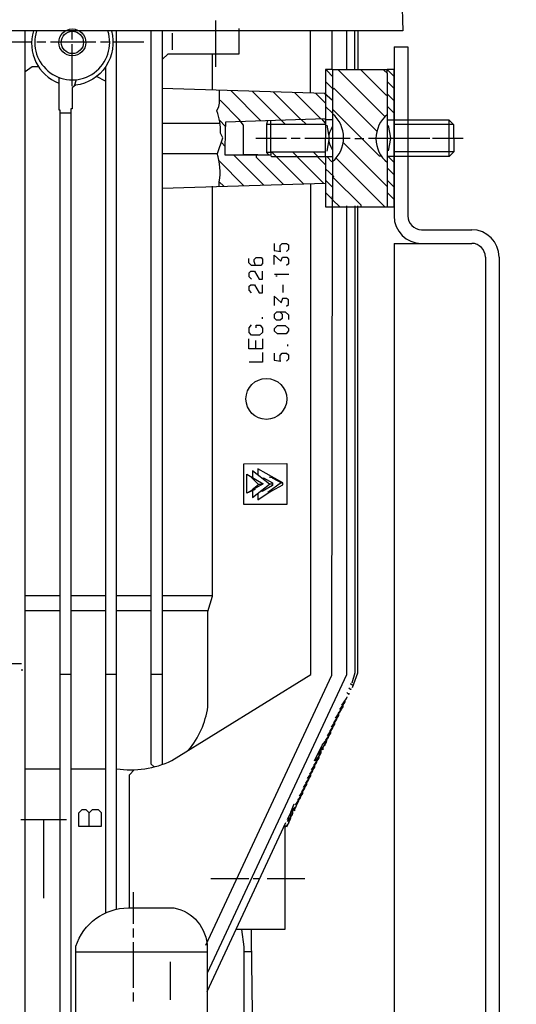
# Model space of a CAD drawing. Units: inches. Extents: x -7361 to -3572, y 10492 to 14852.
# Drawn here: x -6585 to -6476, y 12532 to 12748 of the extents above; entities that cross this region are included whole.
import ezdxf

# ---------------------------------------------------------------- set-up
doc = ezdxf.new("R2010")
doc.units = ezdxf.units.IN
doc.header["$LTSCALE"] = 2
doc.layers.add('-D3-[Linies secundaries]', color=124, linetype='Continuous')
doc.layers.add('_COTAS', color=10, linetype='Continuous')
doc.styles.add('DIN ACO', font='arial.ttf')
doc.dimstyles.new('ACO DIM SUPERLATIVE', dxfattribs={"dimtxt": 36, "dimasz": 15, "dimexe": 1.4, "dimexo": 0, "dimgap": 2, "dimtad": 1, "dimdec": 0, "dimzin": 9, "dimtxsty": 'DIN ACO', "dimcen": 3, "dimclrd": 157, "dimclre": 157, "dimclrt": 256, "dimadec": 0, "dimazin": 0, "dimtfac": 0.875, "dimtdec": 0, "dimtmove": 2, "dimatfit": 3, "dimfxl": 1, "dimtolj": 1, "dimlwd": 25, "dimlwe": 25, "dimarcsym": 0})

# ---------------------------------------------------------------- blocks, each defined once
blk = doc.blocks.new('*D101')
at = {"layer": '_COTAS', "color": 157, "lineweight": 25, "transparency": 16777216}
for p, q in [((-6767.93, 12705.74), (-6767.93, 12077.82)), ((-6476.22, 12200.19), (-6476.22, 12077.82)), ((-6491.22, 12079.22), (-6752.93, 12079.22))]:
    blk.add_line(p, q, dxfattribs=at)
at = {"layer": '_COTAS', "color": 157, "transparency": 16777216}
for points in [[(-6752.93, 12081.72), (-6752.93, 12076.72), (-6767.93, 12079.22)], [(-6491.22, 12081.72), (-6491.22, 12076.72), (-6476.22, 12079.22)]]:
    blk.add_solid(points, dxfattribs=at)
at = {"layer": 'Defpoints', "color": 0, "transparency": 16777216}
for p in [(-6767.93, 12705.74), (-6476.22, 12200.19), (-6767.93, 12079.22)]:
    blk.add_point(p, dxfattribs=at)
at = {"layer": '_COTAS', "transparency": 16777216, "insert": (-6622.07, 12099.61), "char_height": 36, "attachment_point": 5, "style": 'DIN ACO'}
blk.add_mtext('\\A1;300', dxfattribs=at)
blk = doc.blocks.new('*D102')
at = {"layer": '_COTAS', "color": 157, "lineweight": 25, "transparency": 16777216}
for p, q in [((-6767.93, 12705.74), (-6767.93, 11968.35)), ((-4231.22, 12200.19), (-4231.22, 11968.35)), ((-6752.93, 11969.75), (-6006.97, 11969.75)), ((-4246.22, 11969.75), (-5894.97, 11969.75))]:
    blk.add_line(p, q, dxfattribs=at)
at = {"layer": '_COTAS', "color": 157, "transparency": 16777216}
for points in [[(-6752.93, 11972.25), (-6752.93, 11967.25), (-6767.93, 11969.75)], [(-4246.22, 11972.25), (-4246.22, 11967.25), (-4231.22, 11969.75)]]:
    blk.add_solid(points, dxfattribs=at)
at = {"layer": 'Defpoints', "color": 0, "transparency": 16777216}
for p in [(-6767.93, 12705.74), (-4231.22, 12200.19), (-6767.93, 11969.75)]:
    blk.add_point(p, dxfattribs=at)
at = {"layer": '_COTAS', "transparency": 16777216, "insert": (-5950.97, 11969.75), "char_height": 36, "attachment_point": 5, "style": 'DIN ACO'}
blk.add_mtext('\\A1;2550', dxfattribs=at)
blk = doc.blocks.new('*D103')
at = {"layer": '_COTAS', "color": 157, "lineweight": 25, "transparency": 16777216}
for p, q in [((-6599.82, 13447.19), (-7038.3, 13447.19)), ((-7036.9, 13432.19), (-7036.9, 12942.15)), ((-7036.9, 12207.19), (-7036.9, 12834.15)), ((-6468.22, 12192.19), (-7038.3, 12192.19))]:
    blk.add_line(p, q, dxfattribs=at)
at = {"layer": '_COTAS', "color": 157, "transparency": 16777216}
for points in [[(-7039.4, 13432.19), (-7034.4, 13432.19), (-7036.9, 13447.19)], [(-7039.4, 12207.19), (-7034.4, 12207.19), (-7036.9, 12192.19)]]:
    blk.add_solid(points, dxfattribs=at)
at = {"layer": 'Defpoints', "color": 0, "transparency": 16777216}
for p in [(-7036.9, 13447.19), (-6599.82, 13447.19), (-6468.22, 12192.19)]:
    blk.add_point(p, dxfattribs=at)
at = {"layer": '_COTAS', "transparency": 16777216, "insert": (-7036.9, 12888.15), "char_height": 36, "attachment_point": 5, "rotation": 90, "style": 'DIN ACO'}
blk.add_mtext('\\A1;1250', dxfattribs=at)
blk = doc.blocks.new('*D104')
at = {"layer": '_COTAS', "color": 157, "lineweight": 25, "transparency": 16777216}
for p, q in [((-6205.72, 13869.18), (-7188.3, 13869.18)), ((-7186.9, 13854.18), (-7186.9, 13026.39)), ((-7186.9, 12207.19), (-7186.9, 12918.4)), ((-6468.22, 12192.19), (-7188.3, 12192.19))]:
    blk.add_line(p, q, dxfattribs=at)
at = {"layer": '_COTAS', "color": 157, "transparency": 16777216}
for points in [[(-7189.4, 13854.18), (-7184.4, 13854.18), (-7186.9, 13869.18)], [(-7189.4, 12207.19), (-7184.4, 12207.19), (-7186.9, 12192.19)]]:
    blk.add_solid(points, dxfattribs=at)
at = {"layer": 'Defpoints', "color": 0, "transparency": 16777216}
for p in [(-6205.72, 13869.18), (-7186.9, 12192.19), (-6468.22, 12192.19)]:
    blk.add_point(p, dxfattribs=at)
at = {"layer": '_COTAS', "transparency": 16777216, "insert": (-7186.9, 12972.39), "char_height": 36, "attachment_point": 5, "rotation": 90, "style": 'DIN ACO'}
blk.add_mtext('\\A1;1700', dxfattribs=at)
blk = doc.blocks.new('*D106')
at = {"layer": '_COTAS', "color": 157, "lineweight": 25, "transparency": 16777216}
for p, q in [((-5270.16, 14071.19), (-7338.3, 14071.19)), ((-7336.9, 14056.19), (-7336.9, 13126.39)), ((-7336.9, 12207.19), (-7336.9, 13018.4)), ((-6618.22, 12192.19), (-7338.3, 12192.19))]:
    blk.add_line(p, q, dxfattribs=at)
at = {"layer": '_COTAS', "color": 157, "transparency": 16777216}
for points in [[(-7339.4, 14056.19), (-7334.4, 14056.19), (-7336.9, 14071.19)], [(-7339.4, 12207.19), (-7334.4, 12207.19), (-7336.9, 12192.19)]]:
    blk.add_solid(points, dxfattribs=at)
at = {"layer": 'Defpoints', "color": 0, "transparency": 16777216}
for p in [(-5270.16, 14071.19), (-7336.9, 12192.19), (-6618.22, 12192.19)]:
    blk.add_point(p, dxfattribs=at)
at = {"layer": '_COTAS', "transparency": 16777216, "insert": (-7336.9, 13072.39), "char_height": 36, "attachment_point": 5, "rotation": 90, "style": 'DIN ACO'}
blk.add_mtext('\\A1;1880', dxfattribs=at)

msp = doc.modelspace()

# ---------------------------------------------------------------- linework, layer by layer
at = {"layer": '-D3-[Linies secundaries]'}
for p, q in [((-6502.81, 12819.42), (-6501.09, 12745.25)), ((-6541.99, 12737.38), (-6541.99, 12747.55)), ((-6501.09, 12745.25), (-6657.03, 12745.25)), ((-6573.49, 12743.35), (-6573.49, 12745.19)), ((-6551.58, 12744.75), (-6551.58, 12741.13)), ((-6582.38, 12742.78), (-6588.73, 12742.78)), ((-6579.26, 12742.78), (-6581.23, 12742.78)), ((-6568.28, 12742.78), (-6578.25, 12742.78)), ((-6573.49, 12733.19), (-6573.49, 12742.33)), ((-6565.29, 12742.78), (-6567.26, 12742.78)), ((-6557.8, 12742.78), (-6564.53, 12742.78)), ((-6503, 12741.76), (-6500, 12741.76)), ((-6503, 12741.76), (-6503, 12704.76)), ((-6500, 12741.76), (-6500, 12704.76)), ((-6542.75, 12732.33), (-6542.75, 12740.24)), ((-6566.18, 12737.38), (-6566.18, 12552.22)), ((-6516.59, 12736.87), (-6516.59, 12736.75)), ((-6515.26, 12736.75), (-6505, 12726.49)), ((-6572.63, 12734.58), (-6573.02, 12733.16)), ((-6566.18, 12734.27), (-6568.14, 12735.27)), ((-6504.22, 12736.56), (-6504.53, 12736.56)), ((-6504.46, 12734.08), (-6503, 12732.62)), ((-6538.71, 12732.2), (-6532.14, 12725.56)), ((-6534.05, 12732.05), (-6527.71, 12725.71)), ((-6523.41, 12725.84), (-6529.46, 12731.9)), ((-6519.04, 12725.99), (-6524.8, 12731.75)), ((-6517.99, 12729.44), (-6520.2, 12731.6)), ((-6516.46, 12727.22), (-6517.99, 12728.74)), ((-6506.18, 12717.82), (-6516.46, 12728.11)), ((-6504.46, 12728.68), (-6503, 12727.22)), ((-6573.74, 12727.28), (-6576.15, 12727.28)), ((-6517.99, 12725.04), (-6518.82, 12725.99)), ((-6518.05, 12725.89), (-6518.05, 12725.76)), ((-6541.1, 12725), (-6553.8, 12725)), ((-6527.71, 12725.71), (-6526.81, 12724.81)), ((-6522.24, 12724.81), (-6523.34, 12725.85)), ((-6517.73, 12724.62), (-6517.23, 12721.76)), ((-6503.7, 12721.89), (-6504.21, 12724.55)), ((-6503, 12724.81), (-6490.05, 12724.81)), ((-6503, 12719.28), (-6503, 12724.3)), ((-6491, 12725.76), (-6491, 12717.7)), ((-6533.29, 12721.76), (-6526.56, 12721.76)), ((-6525.54, 12721.76), (-6523.58, 12721.76)), ((-6522.56, 12721.76), (-6512.59, 12721.76)), ((-6517.23, 12721.82), (-6517.73, 12718.97)), ((-6511.57, 12721.7), (-6509.61, 12721.7)), ((-6508.59, 12721.76), (-6498.56, 12721.76)), ((-6508.09, 12721.76), (-6495.15, 12721.76)), ((-6504.21, 12719.03), (-6503.7, 12721.7)), ((-6497.6, 12721.76), (-6495.57, 12721.76)), ((-6494.56, 12721.76), (-6487.89, 12721.76)), ((-6540.81, 12720.84), (-6539.96, 12719.98)), ((-6504.46, 12711.16), (-6514.15, 12720.84)), ((-6538.05, 12718.08), (-6531.49, 12711.51)), ((-6532.85, 12718.14), (-6535.96, 12718.14)), ((-6529.99, 12718.71), (-6529.99, 12718.65)), ((-6528.78, 12717.76), (-6529.73, 12718.71)), ((-6522.8, 12711.78), (-6528.78, 12717.76)), ((-6524.21, 12717.76), (-6525.16, 12718.71)), ((-6518.42, 12711.91), (-6524.27, 12717.76)), ((-6520.65, 12718.71), (-6519.7, 12717.76)), ((-6519.83, 12717.76), (-6517.99, 12715.92)), ((-6518.05, 12717.63), (-6518.05, 12717.76)), ((-6517.73, 12717.76), (-6516.59, 12716.61)), ((-6515.7, 12717.44), (-6505.03, 12706.77)), ((-6505.73, 12717.82), (-6506.18, 12717.82)), ((-6504.27, 12717.76), (-6503, 12716.49)), ((-6489.92, 12718.78), (-6503, 12718.78)), ((-6541.29, 12716.81), (-6535.86, 12711.38)), ((-6504.46, 12715.22), (-6503, 12713.76)), ((-6553.8, 12710.84), (-6517.99, 12711.92)), ((-6541.3, 12712.25), (-6540.3, 12711.25)), ((-6516.46, 12711.09), (-6517.99, 12712.62)), ((-6503, 12711.03), (-6504.46, 12712.49)), ((-6516.46, 12708.36), (-6517.99, 12709.89)), ((-6504.46, 12709.82), (-6503, 12708.36)), ((-6497, 12701.76), (-6486, 12701.76)), ((-6503, 12698.76), (-6486, 12698.76)), ((-6503, 12698.76), (-6503, 12422.26)), ((-6483, 12695.76), (-6483, 12212.19)), ((-6480, 12695.76), (-6480, 12212.19)), ((-6526.05, 12691.92), (-6529.16, 12691.92)), ((-6528.85, 12691.66), (-6528.59, 12691.66)), ((-6527.32, 12689.69), (-6527.32, 12687.98)), ((-6531.89, 12682.58), (-6531.89, 12682.26)), ((-6533.35, 12677.5), (-6533.35, 12675.72)), ((-6526.24, 12676.29), (-6526.24, 12676.61)), ((-6533.16, 12647.02), (-6533.16, 12647.02)), ((-6531.98, 12647.41), (-6531.98, 12647.41)), ((-6531.47, 12647.42), (-6531.62, 12647.13)), ((-6531.58, 12647.47), (-6531.58, 12647.47)), ((-6527.66, 12646.41), (-6530.62, 12644.23)), ((-6530.31, 12647.66), (-6529.14, 12647.37)), ((-6530.05, 12647.59), (-6530.05, 12647.59)), ((-6529.81, 12647.73), (-6529.81, 12647.73)), ((-6529.67, 12647.47), (-6527.32, 12646.23)), ((-6532.64, 12645.99), (-6534.05, 12644.8)), ((-6533.42, 12645.18), (-6533.42, 12645.18)), ((-6533.42, 12645.18), (-6533.42, 12645.18)), ((-6531.64, 12644.67), (-6531.88, 12644.83)), ((-6531.88, 12644.83), (-6531.64, 12644.67)), ((-6531.77, 12644.92), (-6531.64, 12644.67)), ((-6530.33, 12644.29), (-6530.39, 12644.29)), ((-6530.05, 12644.23), (-6530.05, 12644.23)), ((-6583.77, 12621.75), (-6576.15, 12621.75)), ((-6573.74, 12621.75), (-6566.18, 12621.75)), ((-6563.77, 12621.75), (-6556.15, 12621.75)), ((-6553.8, 12621.75), (-6542.71, 12621.75)), ((-6576.15, 12618.38), (-6583.77, 12618.38)), ((-6566.18, 12618.38), (-6573.74, 12618.38)), ((-6556.15, 12618.38), (-6563.77, 12618.38)), ((-6543.77, 12618.38), (-6553.8, 12618.38)), ((-6584.6, 12606.76), (-6592.47, 12606.76)), ((-6584.47, 12605.24), (-6584.47, 12605.62)), ((-6576.15, 12604.48), (-6573.74, 12604.48)), ((-6566.18, 12604.48), (-6563.77, 12604.48)), ((-6556.15, 12604.48), (-6553.8, 12604.48)), ((-6512.53, 12601.17), (-6512.91, 12601.43)), ((-6512.53, 12602.42), (-6512.53, 12602.25)), ((-6512.08, 12602.13), (-6512.53, 12602.42)), ((-6512.53, 12601.05), (-6512.53, 12601.17)), ((-6512.46, 12601.3), (-6512.46, 12601.17)), ((-6512.08, 12602), (-6512.08, 12602.13)), ((-6512.08, 12601.62), (-6512.08, 12601.62)), ((-6512.02, 12602.25), (-6512.02, 12602.13)), ((-6511.64, 12602.86), (-6511.64, 12602.86)), ((-6514.45, 12597.7), (-6513.42, 12599.16)), ((-6513.42, 12599.14), (-6513.42, 12599.16)), ((-6512.91, 12600.03), (-6513.35, 12600.48)), ((-6513.35, 12599.27), (-6513.35, 12599.4)), ((-6513.31, 12599.31), (-6513.31, 12599.31)), ((-6513.29, 12599.4), (-6513.29, 12599.52)), ((-6512.97, 12600.1), (-6512.97, 12600.1)), ((-6512.91, 12600.35), (-6512.91, 12600.03)), ((-6514.24, 12597.35), (-6515.34, 12595.8)), ((-6514.9, 12596.75), (-6513.8, 12598.3)), ((-6514.76, 12596.61), (-6514.62, 12596.48)), ((-6514.75, 12596.63), (-6514.75, 12596.63)), ((-6514.62, 12596.48), (-6514.62, 12597.14)), ((-6514.18, 12597.43), (-6514.32, 12597.57)), ((-6514.3, 12597.58), (-6514.3, 12597.58)), ((-6514.24, 12597.49), (-6514.24, 12597.35)), ((-6514.18, 12598.09), (-6514.18, 12597.43)), ((-6513.87, 12598.52), (-6513.73, 12598.38)), ((-6513.86, 12598.54), (-6513.86, 12598.54)), ((-6513.8, 12598.3), (-6513.8, 12598.44)), ((-6513.73, 12598.38), (-6513.73, 12598.57)), ((-6516.67, 12592.94), (-6515.57, 12594.49)), ((-6515.13, 12595.44), (-6516.23, 12593.89)), ((-6515.79, 12594.85), (-6514.69, 12596.39)), ((-6515.65, 12594.71), (-6515.51, 12594.57)), ((-6515.64, 12594.73), (-6515.64, 12594.73)), ((-6515.57, 12594.49), (-6515.57, 12594.63)), ((-6515.51, 12594.57), (-6515.51, 12595.23)), ((-6515.21, 12595.66), (-6515.07, 12595.52)), ((-6515.19, 12595.68), (-6515.19, 12595.68)), ((-6515.13, 12595.59), (-6515.13, 12595.44)), ((-6515.07, 12595.52), (-6515.07, 12596.18)), ((-6514.69, 12596.39), (-6514.69, 12596.54)), ((-6517.56, 12591.04), (-6516.46, 12592.58)), ((-6516.02, 12593.54), (-6517.12, 12591.99)), ((-6516.84, 12591.71), (-6516.84, 12592.37)), ((-6516.54, 12592.8), (-6516.4, 12592.67)), ((-6516.53, 12592.82), (-6516.53, 12592.82)), ((-6516.46, 12592.58), (-6516.46, 12592.73)), ((-6516.4, 12592.67), (-6516.4, 12593.33)), ((-6516.09, 12593.76), (-6515.96, 12593.62)), ((-6516.08, 12593.77), (-6516.08, 12593.77)), ((-6516.02, 12593.68), (-6516.02, 12593.54)), ((-6515.96, 12593.62), (-6515.96, 12594.28)), ((-6518.76, 12588.97), (-6517.35, 12590.62)), ((-6516.91, 12591.63), (-6518.01, 12590.08)), ((-6517.73, 12589.81), (-6517.73, 12590.47)), ((-6517.43, 12590.9), (-6517.29, 12590.76)), ((-6517.42, 12590.55), (-6517.42, 12590.55)), ((-6517.35, 12590.62), (-6517.35, 12590.82)), ((-6517.29, 12590.76), (-6517.29, 12591.42)), ((-6516.98, 12591.85), (-6516.84, 12591.71)), ((-6516.97, 12591.87), (-6516.97, 12591.87)), ((-6516.91, 12591.78), (-6516.91, 12591.63)), ((-6520.4, 12585.55), (-6518.76, 12588.97)), ((-6519.29, 12587.37), (-6517.8, 12589.64)), ((-6519.13, 12588.2), (-6519.13, 12588.2)), ((-6518.62, 12587.92), (-6518.83, 12588.07)), ((-6518.69, 12588.29), (-6518.69, 12588.29)), ((-6518.62, 12588.39), (-6518.62, 12587.92)), ((-6518.18, 12588.88), (-6518.26, 12588.93)), ((-6518.24, 12588.97), (-6518.24, 12588.97)), ((-6518.18, 12589.65), (-6518.18, 12588.88)), ((-6517.9, 12589.98), (-6517.73, 12589.81)), ((-6517.86, 12589.54), (-6517.86, 12589.54)), ((-6517.8, 12589.64), (-6517.8, 12589.87)), ((-6519.51, 12586.04), (-6520.61, 12584.49)), ((-6520.17, 12585.45), (-6519.07, 12587)), ((-6519.89, 12585.17), (-6519.89, 12585.83)), ((-6519.45, 12586.13), (-6519.59, 12586.26)), ((-6519.57, 12586.28), (-6519.57, 12586.28)), ((-6519.51, 12586.19), (-6519.51, 12586.04)), ((-6519.45, 12587.54), (-6519.45, 12586.13)), ((-6519.07, 12587.14), (-6519.29, 12587.37)), ((-6519.07, 12587), (-6519.07, 12587.14)), ((-6519, 12587.81), (-6519, 12587.14)), ((-6583.77, 12583.78), (-6576.15, 12583.78)), ((-6573.74, 12583.78), (-6566.18, 12583.78)), ((-6520.4, 12584.14), (-6521.5, 12582.59)), ((-6521.06, 12583.54), (-6519.96, 12585.09)), ((-6520.78, 12583.27), (-6520.78, 12583.93)), ((-6520.48, 12584.36), (-6520.34, 12584.22)), ((-6520.46, 12584.38), (-6520.46, 12584.38)), ((-6520.4, 12584.28), (-6520.4, 12584.14)), ((-6520.34, 12584.22), (-6520.34, 12584.88)), ((-6520.03, 12585.31), (-6519.89, 12585.17)), ((-6520.02, 12585.33), (-6520.02, 12585.33)), ((-6519.96, 12585.09), (-6519.96, 12585.24)), ((-6521.29, 12582.23), (-6522.39, 12580.68)), ((-6521.94, 12581.64), (-6520.84, 12583.19)), ((-6521.67, 12581.36), (-6521.67, 12582.02)), ((-6521.36, 12582.45), (-6521.23, 12582.32)), ((-6521.35, 12582.47), (-6521.35, 12582.47)), ((-6521.29, 12582.38), (-6521.29, 12582.23)), ((-6521.23, 12582.32), (-6521.23, 12582.98)), ((-6520.92, 12583.41), (-6520.78, 12583.27)), ((-6520.91, 12583.42), (-6520.91, 12583.42)), ((-6520.84, 12583.19), (-6520.84, 12583.33)), ((-6523.72, 12577.83), (-6522.62, 12579.38)), ((-6522.18, 12580.33), (-6523.28, 12578.78)), ((-6522.83, 12579.73), (-6521.73, 12581.28)), ((-6522.7, 12579.6), (-6522.56, 12579.46)), ((-6522.69, 12579.61), (-6522.69, 12579.61)), ((-6522.62, 12579.38), (-6522.62, 12579.52)), ((-6522.56, 12579.46), (-6522.56, 12580.12)), ((-6522.25, 12580.55), (-6522.11, 12580.41)), ((-6522.24, 12580.57), (-6522.24, 12580.57)), ((-6522.18, 12580.47), (-6522.18, 12580.33)), ((-6522.11, 12580.41), (-6522.11, 12581.07)), ((-6521.81, 12581.5), (-6521.67, 12581.36)), ((-6521.8, 12581.52), (-6521.8, 12581.52)), ((-6521.73, 12581.28), (-6521.73, 12581.43)), ((-6524.58, 12575.89), (-6523.51, 12577.45)), ((-6523.07, 12578.42), (-6524.17, 12576.87)), ((-6523.89, 12576.6), (-6523.89, 12577.26)), ((-6523.59, 12577.69), (-6523.45, 12577.55)), ((-6523.58, 12577.36), (-6523.58, 12577.36)), ((-6523.51, 12577.45), (-6523.51, 12577.62)), ((-6523.45, 12577.55), (-6523.45, 12578.21)), ((-6523.14, 12578.64), (-6523, 12578.51)), ((-6523.13, 12578.66), (-6523.13, 12578.66)), ((-6523.07, 12578.57), (-6523.07, 12578.42)), ((-6523, 12578.51), (-6523, 12579.17)), ((-6525.57, 12574.28), (-6524.85, 12576.13)), ((-6525.22, 12575), (-6524.46, 12575.58)), ((-6525.16, 12573.93), (-6525.16, 12575.33)), ((-6524.85, 12576.13), (-6524.85, 12576.13)), ((-6523.96, 12576.64), (-6524.78, 12574.91)), ((-6524.46, 12575.57), (-6524.46, 12575.58)), ((-6524.4, 12575.71), (-6524.4, 12575.71)), ((-6524.4, 12575.58), (-6524.4, 12575.71)), ((-6524.34, 12575.71), (-6524.34, 12576.25)), ((-6524.02, 12576.71), (-6524.02, 12576.71)), ((-6524.01, 12576.72), (-6523.89, 12576.6)), ((-6523.96, 12576.66), (-6523.96, 12576.64)), ((-6525.26, 12575.05), (-6526.43, 12572.6)), ((-6526.33, 12572.24), (-6525.23, 12573.79)), ((-6525.75, 12573.06), (-6525.61, 12572.92)), ((-6525.73, 12573.07), (-6525.73, 12573.07)), ((-6525.67, 12572.87), (-6525.67, 12572.98)), ((-6525.61, 12572.92), (-6525.61, 12574.32)), ((-6525.23, 12573.93), (-6525.57, 12574.28)), ((-6525.29, 12574.98), (-6525.29, 12574.98)), ((-6524.78, 12574.57), (-6525.27, 12575.06)), ((-6525.23, 12573.79), (-6525.23, 12573.93)), ((-6524.78, 12574.91), (-6524.78, 12574.57)), ((-6524.72, 12575.04), (-6524.72, 12575.04)), ((-6584.73, 12572.73), (-6574.76, 12572.73)), ((-6579.77, 12572.73), (-6579.77, 12555.52)), ((-6543.89, 12535.08), (-6526.69, 12572.03)), ((-6526.9, 12570.92), (-6526.94, 12570.44)), ((-6526.12, 12571.82), (-6526.9, 12570.92)), ((-6526.81, 12570.82), (-6526.81, 12570.82)), ((-6526.5, 12571.11), (-6525.67, 12572.87)), ((-6526.5, 12571.08), (-6526.5, 12571.11)), ((-6526.18, 12571.75), (-6526.18, 12571.75)), ((-6526.12, 12572.03), (-6526.12, 12571.82)), ((-6526.08, 12572), (-6526.08, 12572)), ((-6526.05, 12572.63), (-6526.05, 12572.03)), ((-6543.13, 12559.77), (-6534.81, 12559.77)), ((-6533.86, 12559.77), (-6532.39, 12559.77)), ((-6530.81, 12559.77), (-6522.5, 12559.77)), ((-6560.02, 12549.87), (-6560.02, 12556.79)), ((-6560.02, 12546.88), (-6560.02, 12548.85)), ((-6560.02, 12535.9), (-6560.02, 12545.87)), ((-6572.66, 12543.77), (-6543.89, 12543.77)), ((-6534.14, 12543.77), (-6535.89, 12543.77)), ((-6552.02, 12541.55), (-6552.02, 12533.23)), ((-6560.02, 12532.91), (-6560.02, 12534.88))]:
    msp.add_line(p, q, dxfattribs=at)
for points in [[(-6583.77, 12523.58), (-6583.77, 12745.25)], [(-6563.77, 12552.98), (-6563.77, 12745.25)], [(-6555.52, 12584.22), (-6556.15, 12584.78), (-6556.15, 12745.25)], [(-6553.8, 12738.96), (-6552.47, 12740.24), (-6536.91, 12740.24), (-6536.91, 12745.76)], [(-6553.8, 12745.25), (-6553.8, 12584.73)], [(-6516.65, 12745.25), (-6516.65, 12736.81), (-6517.99, 12736.81), (-6517.99, 12726.02), (-6539.89, 12725.31), (-6539.89, 12724.36)], [(-6521.29, 12731.63), (-6521.29, 12745.25)], [(-6513.42, 12745.25), (-6513.42, 12736.75)], [(-6511.57, 12736.75), (-6511.57, 12745.25)], [(-6510.94, 12745.25), (-6510.94, 12736.75)], [(-6583.77, 12736.39), (-6582.26, 12737.44), (-6580.85, 12737.44)], [(-6529.99, 12717.89), (-6529.86, 12717.76), (-6517.99, 12717.76), (-6517.99, 12706.77), (-6503, 12706.77), (-6503, 12736.81), (-6504.47, 12736.81), (-6503, 12735.29)], [(-6516.46, 12735.29), (-6517.67, 12736.49), (-6517.67, 12736.81)], [(-6504.53, 12735.98), (-6504.53, 12736.75), (-6516.46, 12736.75), (-6516.46, 12708.31), (-6514.88, 12706.77)], [(-6510.3, 12736.75), (-6504.72, 12731.16), (-6504.43, 12731.44), (-6503, 12729.96)], [(-6504.46, 12706.77), (-6504.46, 12735.92), (-6505.29, 12736.75)], [(-6576.41, 12735.09), (-6576.41, 12727.98), (-6576.15, 12727.98), (-6576.15, 12523.58)], [(-6516.46, 12730.05), (-6518.22, 12731.53), (-6553.8, 12732.68)], [(-6506.76, 12723.29), (-6516.21, 12732.75), (-6516.36, 12732.52), (-6517.99, 12734.2)], [(-6535.96, 12718.14), (-6535.96, 12724.62), (-6536.91, 12725.89), (-6541.09, 12730.07)], [(-6517.99, 12718.71), (-6529.99, 12718.71), (-6529.99, 12718.08), (-6539.96, 12718.08), (-6539.89, 12724.36), (-6541.22, 12725.69)], [(-6530.94, 12718.71), (-6529.99, 12718.71), (-6529.99, 12725.63)], [(-6530.69, 12725.61), (-6530.94, 12724.81), (-6517.99, 12724.81)], [(-6530.94, 12724.81), (-6530.94, 12718.65), (-6530.37, 12718.08)], [(-6516.46, 12725.82), (-6517.99, 12725.82), (-6518.05, 12717.76), (-6516.46, 12717.76)], [(-6504.46, 12725.76), (-6491, 12725.76), (-6489.98, 12724.74), (-6489.92, 12718.78), (-6490.94, 12717.76), (-6504.46, 12717.76)], [(-6527.17, 12711.64), (-6533.1, 12717.57), (-6533.1, 12718.08)], [(-6517.99, 12715.1), (-6516.21, 12713.38), (-6516.4, 12713.25), (-6510.3, 12707.16), (-6510.3, 12706.77)], [(-6544.21, 12545.23), (-6516.65, 12604.26), (-6516.46, 12709.12)], [(-6513.42, 12706.96), (-6513.42, 12604.33), (-6543.89, 12539.07)], [(-6511.57, 12706.96), (-6511.57, 12604.82), (-6512.27, 12602.57)], [(-6512.08, 12601.62), (-6510.94, 12604.82), (-6510.94, 12706.96)], [(-6529.23, 12698.71), (-6529.23, 12697.19), (-6527.77, 12697), (-6527.96, 12697), (-6527.96, 12698.27), (-6527.51, 12698.71), (-6526.53, 12698.71), (-6526.12, 12698.42), (-6526.12, 12697.39), (-6526.56, 12697)], [(-6529.23, 12694.14), (-6529.23, 12696.21), (-6527.77, 12694.84), (-6527.39, 12695.73), (-6526.5, 12695.73), (-6526.12, 12695.34), (-6526.12, 12694.29), (-6526.56, 12693.95)], [(-6533.37, 12693.95), (-6533.61, 12694.77), (-6533.61, 12695.22), (-6533.16, 12695.66), (-6532.08, 12695.66), (-6531.77, 12695.34), (-6531.77, 12694.33), (-6532.15, 12693.95), (-6534.19, 12693.95), (-6534.81, 12694.52), (-6534.81, 12695.47)], [(-6534.18, 12690.9), (-6534.75, 12691.47), (-6534.75, 12692.3), (-6534.37, 12692.68), (-6533.58, 12692.68), (-6532.53, 12690.9), (-6531.77, 12690.9), (-6531.77, 12692.68)], [(-6534.18, 12687.91), (-6534.75, 12688.49), (-6534.75, 12689.42), (-6534.36, 12689.69), (-6533.58, 12689.69), (-6532.56, 12687.91), (-6531.77, 12687.91), (-6531.77, 12689.69)], [(-6527.72, 12685.83), (-6529.23, 12687.18), (-6529.23, 12685.18)], [(-6526.56, 12684.99), (-6526.12, 12685.39), (-6526.12, 12686.42), (-6526.53, 12686.71), (-6527.43, 12686.71), (-6527.77, 12685.69)], [(-6528.02, 12683.79), (-6527.51, 12683.28), (-6527.51, 12682.29), (-6527.94, 12681.95), (-6528.72, 12681.95), (-6529.16, 12682.39), (-6529.16, 12683.28), (-6528.66, 12683.79), (-6526.81, 12683.79), (-6526.12, 12683.09), (-6526.12, 12682.14)], [(-6533.16, 12680.29), (-6533.16, 12680.87), (-6532.34, 12680.87), (-6531.77, 12680.24), (-6531.77, 12679.28), (-6532.47, 12678.71), (-6534.18, 12678.71), (-6534.75, 12679.28), (-6534.75, 12680.3), (-6534.18, 12680.93)], [(-6528.53, 12680.8), (-6526.81, 12680.8), (-6526.12, 12680.1), (-6526.12, 12679.64), (-6526.64, 12678.96), (-6528.53, 12678.96), (-6529.16, 12679.54), (-6529.16, 12680.11), (-6528.53, 12680.8)], [(-6531.77, 12677.88), (-6531.77, 12675.72), (-6534.81, 12675.72), (-6534.81, 12677.88)], [(-6531.77, 12674.9), (-6531.77, 12672.74), (-6534.75, 12672.74)], [(-6529.23, 12674.71), (-6529.23, 12673.18), (-6527.77, 12672.99), (-6527.96, 12672.99), (-6527.96, 12674.26), (-6527.51, 12674.71), (-6526.53, 12674.71), (-6526.12, 12674.41), (-6526.12, 12673.39), (-6526.56, 12672.99)], [(-6526.5, 12650.58), (-6526.5, 12641.62), (-6535.89, 12641.62), (-6535.89, 12650.51), (-6526.5, 12650.58)], [(-6529.61, 12646.07), (-6530.26, 12646.07), (-6533.99, 12648.98), (-6533.99, 12647.51)], [(-6530.56, 12644.16), (-6527.32, 12645.94), (-6527.32, 12646.35), (-6532.85, 12649.43), (-6532.85, 12648.08)], [(-6533.42, 12644.93), (-6535.2, 12644.11), (-6535.2, 12648.23), (-6531.69, 12646.15), (-6535.27, 12644.07)], [(-6534.42, 12647.76), (-6532.72, 12646.07), (-6531.83, 12646.07)], [(-6531.62, 12647.13), (-6531.58, 12647.47), (-6529.61, 12646.35), (-6529.61, 12645.81), (-6531.91, 12644.46), (-6532.18, 12644.59)], [(-6533.99, 12644.66), (-6533.99, 12643.16), (-6530.29, 12646.09)], [(-6532.85, 12644.07), (-6532.85, 12642.62), (-6529.93, 12644.61)], [(-6560.91, 12553.36), (-6560.91, 12582.45), (-6559.89, 12583.6)], [(-6569.77, 12574.16), (-6570.44, 12574.82), (-6571.39, 12574.82), (-6572.09, 12574.12), (-6572.09, 12571.27), (-6567.07, 12571.27), (-6567.07, 12574.13), (-6567.71, 12574.82), (-6569.1, 12574.82), (-6569.8, 12574.12), (-6569.8, 12571.27)], [(-6526.94, 12571.48), (-6526.94, 12548.6), (-6537.6, 12548.6)], [(-6656.03, 12544.53), (-6656.03, 12506.69), (-6656.16, 12506.69), (-6655.84, 12495.96), (-6534.47, 12495.96), (-6533.86, 12496.53), (-6533.86, 12509.04), (-6533.73, 12509.04), (-6534.18, 12546.69), (-6534.18, 12548.6)], [(-6536.38, 12548.6), (-6535.89, 12544.84), (-6535.89, 12513.91), (-6536.23, 12513.11), (-6537.16, 12512.72), (-6543.89, 12512.72)]]:
    msp.add_lwpolyline(points, dxfattribs=at)
for points in [[(-6581.95, 12745.25, 0.393824), (-6576.41, 12733.82)], [(-6564.9, 12745.25, -0.460923), (-6572.76, 12733.37), (-6573.49, 12732.78), (-6573.49, 12728.17), (-6573.74, 12728.17), (-6573.74, 12523.58)], [(-6553.8, 12718.46), (-6541.64, 12718.46), (-6540.47, 12721.83), (-6540.97, 12722.88, 0.085793), (-6541.81, 12727.78), (-6541.38, 12728.69), (-6541.23, 12729.41), (-6541.23, 12732.28)], [(-6516.46, 12716.68, 0.465705), (-6516.46, 12727.09)], [(-6504.46, 12726.97, 0.473413), (-6504.46, 12716.43)], [(-6516.46, 12719.22, -0.300689), (-6516.46, 12724.3)], [(-6541.29, 12711.22), (-6541.29, 12712.24, 0.126394), (-6541.74, 12718.46)], [(-6563.77, 12583.78, 0.145538), (-6551.65, 12585.59), (-6521.23, 12604.45), (-6521.23, 12711.85)], [(-6548, 12587.85, 0.13884), (-6543.77, 12597.36), (-6543.77, 12618.19), (-6542.75, 12621.6), (-6542.75, 12711.28)], [(-6572.66, 12517.74), (-6572.66, 12544.98, -0.323661), (-6561.17, 12553.36), (-6551.2, 12553.36, -0.354368), (-6543.89, 12544.66), (-6543.89, 12496.53), (-6544.34, 12496.53), (-6544.34, 12495.96)]]:
    msp.add_lwpolyline(points, format="xyb", dxfattribs=at)
for centre, radius in [((-6573.45, 12742.73), 2.95), ((-6573.44, 12742.74), 2.45), ((-6530.96, 12664.73), 4.47)]:
    msp.add_circle(centre, radius, dxfattribs=at)
for centre, radius, start, end in [((-6573.47, 12742.74), 8.2, 162.1372, 17.8628), ((-6497, 12704.76), 6, 180, 270), ((-6497, 12704.76), 3, 180, 270), ((-6486, 12695.76), 6, 0, 90), ((-6486, 12695.76), 3, 0, 90)]:
    msp.add_arc(centre, radius, start, end, dxfattribs=at)

# ---------------------------------------------------------------- dimensions: what is measured, and where the dimension line sits
at = {"layer": '_COTAS'}
for base, p1, p2, text, picture, middle in [((-7336.9, 12192.19), (-5270.16, 14071.19), (-6618.22, 12192.19), '1880', '*D106', (-7336.9, 13072.39)), ((-7186.9, 12192.19), (-6205.72, 13869.18), (-6468.22, 12192.19), '1700', '*D104', (-7186.9, 12972.39)), ((-7036.9, 13447.19), (-6468.22, 12192.19), (-6599.82, 13447.19), '1250', '*D103', (-7036.9, 12888.15))]:
    dim = msp.add_linear_dim(base=base, p1=p1, p2=p2, angle=90, text=text, dimstyle='ACO DIM SUPERLATIVE', dxfattribs=at)
    dim.commit()
    dim.dimension.update_dxf_attribs({"geometry": picture, "text_midpoint": middle, "dimtype": 160})
dim = msp.add_linear_dim(base=(-6767.93, 12079.22), p1=(-6476.22, 12200.19), p2=(-6767.93, 12705.74), text='300', dimstyle='ACO DIM SUPERLATIVE', dxfattribs=at)
dim.commit()
dim.dimension.update_dxf_attribs({"geometry": '*D101', "text_midpoint": (-6622.07, 12099.61)})
dim = msp.add_linear_dim(base=(-6767.93, 11969.75), p1=(-4231.22, 12200.19), p2=(-6767.93, 12705.74), text='2550', dimstyle='ACO DIM SUPERLATIVE', dxfattribs=at)
dim.commit()
dim.dimension.update_dxf_attribs({"geometry": '*D102', "text_midpoint": (-5950.97, 11969.75), "dimtype": 160})

doc.saveas('drawing.dxf')
